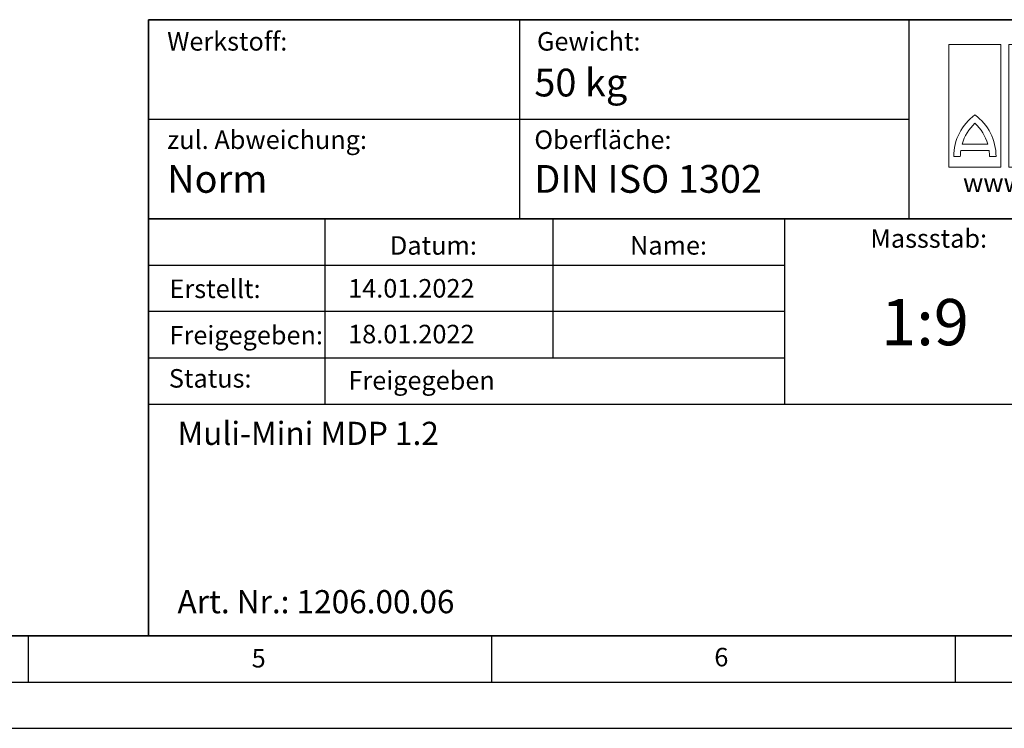
# Model space of a CAD drawing. Units: millimetres. Extents: x 0 to 420, y 0 to 297.
# Drawn here: x 214 to 320, y 0 to 76 of the extents above; entities that cross this region are included whole.
import ezdxf

# ---------------------------------------------------------------- set-up
doc = ezdxf.new("R2010")
doc.units = ezdxf.units.MM
doc.layers.add('LINIEN-DICK', color=7, linetype='Continuous', lineweight=35)
doc.layers.add('LINIEN-NORMAL', color=7, linetype='Continuous', lineweight=25)
for name, color, linetype in [('LINIEN-DÜNN', 7, 'Continuous'), ('TEXT', 7, 'Continuous'), ('VORLAGE_TEXT', 7, 'Continuous')]:
    doc.layers.add(name, color=color, linetype=linetype)
doc.styles.add('SLDTEXTSTYLE0', font='TXT', dxfattribs={"width": 0.605})

# ---------------------------------------------------------------- blocks, each defined once
blk = doc.blocks.new('SW_NOTE_0_18')
at = {"color": 0, "linetype": 'Continuous', "lineweight": 0, "insert": (7.47, 2.58), "char_height": 2, "attachment_point": 2, "style": 'SLDTEXTSTYLE0'}
blk.add_mtext('www.aco.ch', dxfattribs=at)
blk = doc.blocks.new('SW_NOTE_0_19')
at = {"color": 0, "linetype": 'Continuous', "lineweight": 0, "insert": (0, 3.87), "char_height": 3, "attachment_point": 1, "style": 'SLDTEXTSTYLE0'}
blk.add_mtext('ACO AG', dxfattribs=at)
blk = doc.blocks.new('SW_NOTE_0_20')
at = {"color": 0, "linetype": 'Continuous', "lineweight": 0, "char_height": 2, "attachment_point": 1, "style": 'SLDTEXTSTYLE0'}
for s, insert in [('Industrie Kleinzaun', (0, 2.58)), ('CH-8754 Netstal', (0, -0.42))]:
    blk.add_mtext(s, dxfattribs=dict(at, insert=insert))
blk = doc.blocks.new('ACO-Logo')
at = {"color": 179, "linetype": 'Continuous', "lineweight": 18}
for p, q in [((0, 16.17), (0, 2.94)), ((5.59, 16.17), (0, 16.17)), ((5.59, 2.94), (5.59, 16.17)), ((6.46, 16.17), (6.46, 2.94)), ((12.05, 16.17), (6.46, 16.17)), ((12.05, 2.94), (12.05, 16.17)), ((12.93, 2.94), (12.93, 16.17)), ((12.93, 16.17), (18.52, 16.17)), ((18.52, 16.17), (18.52, 2.94)), ((77.51, 12.77), (76.49, 11.76)), ((90.64, 13.74), (78.15, 13.15)), ((78.63, 12.88), (78.84, 3.65)), ((80.13, 12.24), (89.85, 12.76)), ((91.53, 4.63), (90.96, 13.46)), ((76.49, 11.76), (76.65, 5.87)), ((79.85, 11.93), (80.09, 4.98)), ((90.46, 5.79), (90.16, 12.47)), ((81.47, 10.76), (82.27, 10.81)), ((83.7, 6.67), (84.51, 10.93)), ((84.51, 10.93), (85.35, 10.97)), ((85.35, 10.97), (86.49, 6.88)), ((86.88, 11.07), (88.67, 11.16)), ((87.08, 6.93), (86.88, 11.07)), ((80.53, 9.73), (80.61, 7.48)), ((81.17, 9.75), (81.24, 7.5)), ((81.51, 10.13), (82.31, 10.17)), ((82.69, 9.82), (82.71, 9.37)), ((83.33, 9.84), (83.34, 9.39)), ((84.64, 8.19), (84.97, 9.97)), ((84.97, 9.97), (85.45, 8.24)), ((87.55, 10.46), (88.71, 10.53)), ((87.68, 7.61), (87.55, 10.46)), ((89.19, 8.08), (89.09, 10.18)), ((89.82, 8.11), (89.73, 10.21)), ((82.71, 9.35), (83.34, 9.39)), ((10.61, 7.22), (11.22, 7.57)), ((82.75, 8.08), (83.39, 8.12)), ((82.75, 8.08), (82.77, 7.58)), ((83.39, 8.12), (83.4, 7.61)), ((84.36, 6.72), (84.51, 7.54)), ((84.51, 7.54), (85.63, 7.61)), ((84.64, 8.19), (85.45, 8.24)), ((85.63, 7.61), (85.85, 6.83)), ((87.68, 7.61), (88.85, 7.7)), ((81.63, 7.15), (82.43, 7.21)), ((81.68, 6.51), (82.48, 6.58)), ((83.7, 6.67), (84.36, 6.72)), ((85.85, 6.83), (86.49, 6.88)), ((87.08, 6.93), (88.91, 7.07)), ((4.18, 5.43), (1.41, 5.43)), ((11.23, 5.26), (10.63, 5.62)), ((76.65, 5.87), (78.03, 3.52)), ((80.41, 4.7), (90.18, 5.48)), ((1.26, 4.73), (4.33, 4.73)), ((79.16, 3.36), (91.26, 4.31)), ((90.8, 3.85), (91.4, 4.35)), ((0.51, 4.09), (1.21, 4.09)), ((4.37, 4.09), (5.08, 4.09)), ((78.03, 3.52), (78.36, 3.14)), ((78.8, 2.89), (90.8, 3.85)), ((88.68, 3.68), (89.67, 2.79)), ((0, 2.94), (5.59, 2.94)), ((6.46, 2.94), (12.05, 2.94)), ((18.52, 2.94), (12.93, 2.94)), ((78.36, 3.14), (78.47, 3.02)), ((79.26, 2.93), (80.49, 1.53)), ((89.67, 2.79), (89.75, 2.72)), ((89.75, 2.72), (89.8, 2.67)), ((89.8, 2.67), (89.84, 2.6)), ((89.84, 2.6), (89.87, 2.52)), ((89.87, 2.52), (89.87, 2.31)), ((81.34, 1.2), (89.33, 2.05))]:
    blk.add_line(p, q, dxfattribs=at)
for radius in [2.28, 1.58]:
    blk.add_circle((15.72, 6.41), radius, dxfattribs=at)
for centre, radius, start, end in [((78.19, 12.35), 0.8, 92.6996, 148.2554), ((78.93, 12.89), 0.3, 92.6996, 181.273), ((89.86, 12.46), 0.3, 2.5148, 93.0418), ((90.66, 13.44), 0.3, 3.7249, 92.6996), ((80.15, 11.94), 0.3, 93.0418, 181.9349), ((81.53, 9.76), 1, 93.1134, 181.9415), ((82.33, 9.81), 1, 1.9415, 93.1134), ((88.73, 10.16), 1, 2.6542, 93.1134), ((81.53, 9.76), 0.363, 93.1134, 181.9415), ((82.33, 9.81), 0.363, 1.9415, 93.1134), ((88.73, 10.16), 0.363, 2.6542, 93.1134), ((6.13, 4.07), 5.62, 126.4236, 179.7474), ((-0.54, 4.07), 5.62, 0.2526, 53.5764), ((9.26, 6.41), 2.28, 30.7309, 330), ((6.13, 4.07), 4.91, 132.7321, 163.9341), ((-0.54, 4.07), 4.91, 16.0659, 47.2679), ((9.26, 6.41), 1.58, 31.0558, 330), ((81.61, 7.51), 1, 181.9415, 274.3987), ((81.61, 7.51), 0.363, 181.9415, 274.3987), ((82.4, 7.57), 0.363, 274.3987, 1.9415), ((82.4, 7.57), 1, 274.3987, 1.9415), ((88.83, 8.07), 0.363, 274.3987, 2.6542), ((88.83, 8.07), 1, 274.3987, 2.6542), ((90.16, 5.78), 0.3, 274.6063, 2.5148), ((6.13, 4.07), 4.91, 172.3058, 179.7113), ((-0.54, 4.07), 4.91, 0.2887, 7.6942), ((80.39, 4.99), 0.3, 181.9349, 274.6063), ((91.23, 4.61), 0.3, 274.4996, 3.7249), ((79.14, 3.65), 0.3, 181.273, 274.4996), ((78.77, 3.29), 0.4, 221.0091, 274.5606), ((88.05, 7.32), 5.43, 285.2551, 287.1087), ((89.48, 2.66), 0.555, 287.1087, 303.6901), ((89.69, 2.35), 0.188, 303.6901, 332.3803), ((89.77, 2.31), 0.0984, 332.3803, 4.9765), ((81.24, 2.19), 1, 221.4087, 276.0561), ((89.05, 4.1), 2.08, 277.7635, 279.1918), ((89.32, 2.43), 0.379, 279.1918, 281.4992), ((89.13, 3.35), 1.32, 281.4992, 285.2551)]:
    blk.add_arc(centre, radius, start, end, dxfattribs=at)
at = {"color": 7, "linetype": 'Continuous', "lineweight": 0}
for name, p in [('SW_NOTE_0_19', (29.12, 12.75)), ('SW_NOTE_0_20', (28.89, 8.64)), ('SW_NOTE_0_18', (1.9, -0.32))]:
    blk.add_blockref(name, p, dxfattribs=at)

msp = doc.modelspace()

# ---------------------------------------------------------------- linework, layer by layer
at = {"layer": 'LINIEN-DICK'}
for p, q in [((228, 76.5), (228, 10)), ((228, 76.5), (410, 76.5)), ((20, 10), (415, 10))]:
    msp.add_line(p, q, dxfattribs=at)
at = {"layer": 'LINIEN-DÜNN'}
for p, q in [((268, 76.5), (268, 55)), ((228, 65.75), (310, 65.75)), ((228, 55), (410, 55)), ((410, 55), (228, 55)), ((247, 55), (247, 35)), ((271.6, 55), (271.6, 40)), ((228, 50), (296.6, 50)), ((296.6, 45), (228, 45)), ((228, 40), (296.6, 40)), ((215, 10), (215, 5)), ((265, 10), (265, 5)), ((315, 10), (315, 5)), ((15, 5), (415, 5)), ((0, 0), (420, 0))]:
    msp.add_line(p, q, dxfattribs=at)
at = {"layer": 'LINIEN-NORMAL'}
for p, q in [((310, 76.5), (310, 55)), ((410, 55), (228, 55)), ((296.6, 55), (296.6, 35)), ((228, 35), (410, 35))]:
    msp.add_line(p, q, dxfattribs=at)

# ---------------------------------------------------------------- block references
at = {"color": 7, "linetype": 'Continuous'}
msp.add_blockref('ACO-Logo', (314.3511, 57.6366), dxfattribs=at)

# ---------------------------------------------------------------- texts
at = {"layer": 'TEXT', "attachment_point": 1, "style": 'SLDTEXTSTYLE0'}
for s, insert, char_height in [('50 kg', (269.6126, 71.2122), 3), ('Norm', (230, 60.8119), 3), ('DIN ISO 1302', (269.6126, 60.8119), 3), ('14.01.2022', (249.5285, 48.4989), 2), ('18.01.2022', (249.5285, 43.5603), 2), ('Freigegeben', (249.5568, 38.5582), 2), ('Muli-Mini MDP 1.2', (231.116, 33.0905), 2.5), ('Art. Nr.: 1206.00.06', (231.1132, 14.9211), 2.5)]:
    msp.add_mtext(s, dxfattribs=dict(at, insert=insert, char_height=char_height))
at = {"layer": 'VORLAGE_TEXT', "style": 'SLDTEXTSTYLE0'}
for s, insert, char_height, attachment_point in [('Werkstoff:', (230, 75.1611), 2, 1), ('Gewicht:', (269.898, 75.1611), 2, 1), ('zul. Abweichung:', (230, 64.5423), 2, 1), ('Oberfläche:', (269.6126, 64.5423), 2, 1), ('Datum:', (254.0355, 53.1295), 2, 1), ('Name:', (279.9349, 53.1361), 2, 1), ('Massstab:', (312.1625, 53.8816), 2, 2), ('Erstellt:', (230.2614, 48.4499), 2, 1), ('1:9', (311.7649, 46.349), 5, 2), ('Freigegeben:', (230.2614, 43.4434), 2, 1), ('Status:', (230.1851, 38.7794), 2, 1), ('5', (239.875, 8.5638), 2, 2), ('6', (289.7886, 8.6885), 2, 2)]:
    msp.add_mtext(s, dxfattribs=dict(at, insert=insert, char_height=char_height, attachment_point=attachment_point))

doc.saveas('drawing.dxf')
